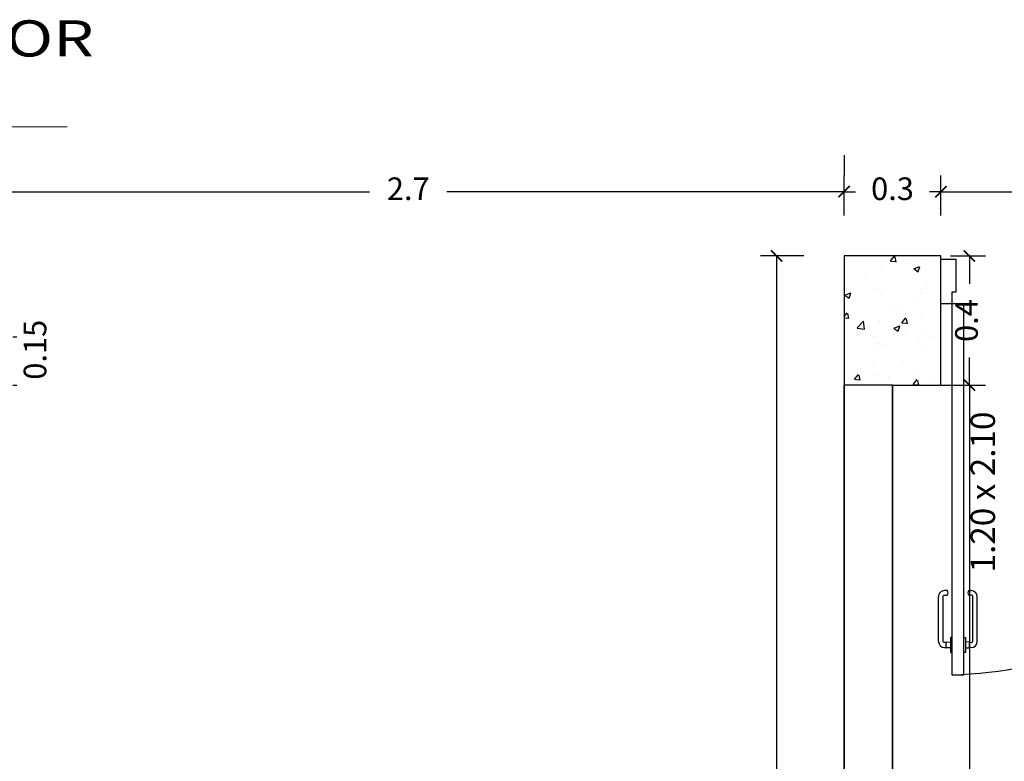
# Model space of a CAD drawing. Units: millimetres. Extents: x 243.1 to 306.7, y 127.4 to 194.5.
# Drawn here: x 258.5 to 261.6, y 155.3 to 157.5 of the extents above; entities that cross this region are included whole.
import ezdxf
from ezdxf.enums import TextEntityAlignment as Align

# ---------------------------------------------------------------- set-up
doc = ezdxf.new("R2010")
doc.units = ezdxf.units.MM
for name, color, linetype in [('columnas', 210, 'Continuous'), ('PLUMA 0.2', 3, 'Continuous'), ('Pluma 02', 2, 'Continuous'), ('TEXTO', 84, 'Continuous'), ('TEXTURA', 1, 'Continuous')]:
    doc.layers.add(name, color=color, linetype=linetype)
for name, color, linetype, lineweight in [('cotas interi', 185, 'Continuous', 15), ('GENERAL', 2, 'Continuous', 20), ('MUROS', 8, 'Continuous', 35)]:
    doc.layers.add(name, color=color, linetype=linetype, lineweight=lineweight)
doc.styles.add('PRUEBA', font='stylu.ttf', dxfattribs={"height": 0.3})
doc.styles.add('RR', font='stylu.ttf', dxfattribs={"width": 1.3, "height": 0.25})
doc.dimstyles.new('CLINICA', dxfattribs={"dimscale": 0.5, "dimtxt": 0.14, "dimasz": 0.07, "dimexe": 0.1, "dimexo": 0.25, "dimgap": 0.1, "dimtad": 0, "dimdsep": 46, "dimtxsty": 'Standard', "dimblk": 'ARCHTICK', "dimcen": 0.1, "dimclrd": 1, "dimclre": 1, "dimclrt": 84, "dimadec": 0, "dimazin": 0, "dimtfac": 1, "dimtmove": 0, "dimatfit": 3, "dimldrblk": 'ARCHTICK', "dimfxl": 0, "dimarcsym": 0})

# ---------------------------------------------------------------- blocks, each defined once
blk = doc.blocks.new('_ArchTick')
at = {"layer": 'PLUMA 0.2', "color": 0, "lineweight": -2, "const_width": 0.15}
blk.add_lwpolyline([(-0.5, -0.5), (0.5, 0.5)], dxfattribs=at)
blk = doc.blocks.new('*D367')
at = {"layer": 'cotas interi', "color": 1, "lineweight": -2, "transparency": 16777216}
for p, q in [((261.3332, 156.4182), (261.4964, 156.4182)), ((261.4464, 156.4182), (261.4464, 154.7887)), ((261.4464, 152.8493), (261.4464, 154.4787)), ((261.4831, 152.8493), (261.4964, 152.8493))]:
    blk.add_line(p, q, dxfattribs=at)
at = {"layer": 'Defpoints', "color": 0, "transparency": 16777216}
for p in [(261.2082, 156.4182), (261.4464, 156.4182), (261.3581, 152.8493)]:
    blk.add_point(p, dxfattribs=at)
at = {"layer": 'cotas interi', "color": 1, "lineweight": -2, "transparency": 16777216, "xscale": 0.035, "yscale": 0.035, "zscale": 0.035}
for p, rotation in [((261.4464, 156.4182), 90), ((261.4464, 152.8493), 270)]:
    blk.add_blockref('_ArchTick', p, dxfattribs=dict(at, rotation=rotation))
at = {"layer": 'cotas interi', "color": 84, "transparency": 16777216, "insert": (261.4464, 154.6337), "char_height": 0.07, "attachment_point": 5, "rotation": 90}
blk.add_mtext('3.57', dxfattribs=at)
blk = doc.blocks.new('PUERTA1H120')
at = {"color": 250}
for p, q in [((-0.122, 1.133), (-0.122, 0.9819)), ((-0.102, 1.153), (-0.0959, 1.1534)), ((-0.012, 1.153), (-0.0181, 1.1534)), ((0.008, 1.133), (0.008, 0.9819)), ((-0.0931, 0.9619), (-0.102, 0.9619)), ((-0.0209, 0.9619), (-0.012, 0.9619))]:
    blk.add_line(p, q, dxfattribs=at)
blk.add_lwpolyline([(-0.077, 0), (-0.037, 0), (-0.037, 1.2442), (-0.077, 1.2442)], close=True)
for points in [[(-0.077, 1.1192), (-0.082, 1.1192), (-0.082, 1.1692), (-0.077, 1.1692)], [(-0.037, 1.1192), (-0.032, 1.1192), (-0.032, 1.1692), (-0.037, 1.1692)]]:
    blk.add_lwpolyline(points, close=True, dxfattribs=at)
for points in [[(-0.0959, 1.1354), (-0.1014, 1.1361, 0.447405), (-0.107, 1.1311), (-0.107, 0.9819, 0.414214), (-0.102, 0.9769), (-0.0931, 0.9769)], [(-0.0181, 1.1354), (-0.0126, 1.1361, -0.447405), (-0.007, 1.1311), (-0.007, 0.9819, -0.414214), (-0.012, 0.9769), (-0.0209, 0.9769)]]:
    blk.add_lwpolyline(points, format="xyb", dxfattribs=at)
for points in [[(-0.082, 1.1342), (-0.082, 1.1542), (-0.0959, 1.1534), (-0.0959, 1.1354), (-0.082, 1.1342)], [(-0.032, 1.1342), (-0.032, 1.1542), (-0.0181, 1.1534), (-0.0181, 1.1354), (-0.032, 1.1342)]]:
    blk.add_lwpolyline(points, dxfattribs=at)
for points in [[(-1.3, 0), (-1.3, -0.15), (-1.25, -0.15), (-1.25, -0.04), (-1.263, -0.04), (-1.263, 0), (-1.3, 0)], [(0, 0), (0, -0.15), (-0.05, -0.15), (-0.05, -0.04), (-0.037, -0.04), (-0.037, 0), (0, 0)]]:
    blk.add_lwpolyline(points)
at = {"color": 6}
blk.add_arc((-0.0185, 0), 1.2443, 90.8519, 181.8422, dxfattribs=at)
at = {"color": 250}
for centre, radius, start, end in [((-0.102, 1.133), 0.02, 90, 180), ((-0.012, 1.133), 0.02, 0, 90), ((-0.102, 0.9819), 0.02, 180, 270), ((-0.1009, 0.9694), 0.0108, 316.1782, 43.8218), ((-0.0131, 0.9694), 0.0108, 136.1782, 223.8218), ((-0.012, 0.9819), 0.02, 270, 0)]:
    blk.add_arc(centre, radius, start, end, dxfattribs=at)
blk = doc.blocks.new('*D573')
at = {"layer": 'cotas interi', "color": 1, "lineweight": -2, "transparency": 16777216}
for p, q in [((261.0582, 156.9432), (261.0582, 157.0673)), ((261.3582, 156.9432), (261.3582, 157.0673)), ((261.0582, 157.0173), (261.0232, 157.0173)), ((261.0582, 157.0173), (261.094, 157.0173)), ((261.3582, 157.0173), (261.3223, 157.0173)), ((261.3582, 157.0173), (261.3932, 157.0173))]:
    blk.add_line(p, q, dxfattribs=at)
at = {"layer": 'Defpoints', "color": 0, "transparency": 16777216}
for p in [(261.3582, 157.0173), (261.0582, 156.8182), (261.3582, 156.8182)]:
    blk.add_point(p, dxfattribs=at)
at = {"layer": 'cotas interi', "color": 1, "lineweight": -2, "transparency": 16777216, "xscale": 0.035, "yscale": 0.035, "zscale": 0.035}
blk.add_blockref('_ArchTick', (261.0582, 157.0173), dxfattribs=at)
at = {"layer": 'cotas interi', "color": 1, "lineweight": -2, "transparency": 16777216, "xscale": 0.035, "yscale": 0.035, "zscale": 0.035, "rotation": 180}
blk.add_blockref('_ArchTick', (261.3582, 157.0173), dxfattribs=at)
at = {"layer": 'cotas interi', "color": 84, "transparency": 16777216, "insert": (261.2082, 157.0173), "char_height": 0.07, "attachment_point": 5}
blk.add_mtext('0.3', dxfattribs=at)
blk = doc.blocks.new('*D574')
at = {"layer": 'cotas interi', "color": 1, "lineweight": -2, "transparency": 16777216}
for p, q in [((261.388, 156.8182), (261.4964, 156.8182)), ((261.4464, 156.8182), (261.4464, 156.7323)), ((261.4464, 156.4182), (261.4464, 156.504)), ((261.3332, 156.4182), (261.4964, 156.4182))]:
    blk.add_line(p, q, dxfattribs=at)
at = {"layer": 'Defpoints', "color": 0, "transparency": 16777216}
for p in [(261.263, 156.8182), (261.4464, 156.8182), (261.2082, 156.4182)]:
    blk.add_point(p, dxfattribs=at)
at = {"layer": 'cotas interi', "color": 1, "lineweight": -2, "transparency": 16777216, "xscale": 0.035, "yscale": 0.035, "zscale": 0.035}
for p, rotation in [((261.4464, 156.8182), 90), ((261.4464, 156.4182), 270)]:
    blk.add_blockref('_ArchTick', p, dxfattribs=dict(at, rotation=rotation))
at = {"layer": 'cotas interi', "color": 84, "transparency": 16777216, "insert": (261.4464, 156.6182), "char_height": 0.07, "attachment_point": 5, "rotation": 90}
blk.add_mtext('0.4', dxfattribs=at)
blk = doc.blocks.new('*D590')
at = {"layer": 'cotas interi', "color": 1, "lineweight": -2, "transparency": 16777216}
for p, q in [((261.0582, 157.1302), (261.0582, 157.0673)), ((258.3584, 156.6932), (258.3584, 157.0673)), ((258.3584, 157.0173), (259.5883, 157.0173)), ((261.0582, 157.0173), (259.8283, 157.0173))]:
    blk.add_line(p, q, dxfattribs=at)
at = {"layer": 'Defpoints', "color": 0, "transparency": 16777216}
for p in [(261.0582, 157.0173), (261.0582, 157.0052), (258.3584, 156.5682)]:
    blk.add_point(p, dxfattribs=at)
at = {"layer": 'cotas interi', "color": 1, "lineweight": -2, "transparency": 16777216, "xscale": 0.035, "yscale": 0.035, "zscale": 0.035, "rotation": 180}
blk.add_blockref('_ArchTick', (258.3584, 157.0173), dxfattribs=at)
at = {"layer": 'cotas interi', "color": 1, "lineweight": -2, "transparency": 16777216, "xscale": 0.035, "yscale": 0.035, "zscale": 0.035}
blk.add_blockref('_ArchTick', (261.0582, 157.0173), dxfattribs=at)
at = {"layer": 'cotas interi', "color": 84, "transparency": 16777216, "insert": (259.7083, 157.0173), "char_height": 0.07, "attachment_point": 5}
blk.add_mtext('2.7', dxfattribs=at)
blk = doc.blocks.new('*D603')
at = {"layer": 'cotas interi', "color": 1, "lineweight": -2, "transparency": 16777216}
for p, q in [((261.3582, 156.9432), (261.3582, 157.0673)), ((262.5582, 156.9432), (262.5582, 157.0673)), ((261.3582, 157.0173), (261.8498, 157.0173)), ((262.5582, 157.0173), (262.0665, 157.0173))]:
    blk.add_line(p, q, dxfattribs=at)
at = {"layer": 'Defpoints', "color": 0, "transparency": 16777216}
for p in [(262.5582, 157.0173), (261.3582, 156.8182), (262.5582, 156.8182)]:
    blk.add_point(p, dxfattribs=at)
at = {"layer": 'cotas interi', "color": 1, "lineweight": -2, "transparency": 16777216, "xscale": 0.035, "yscale": 0.035, "zscale": 0.035, "rotation": 180}
blk.add_blockref('_ArchTick', (261.3582, 157.0173), dxfattribs=at)
at = {"layer": 'cotas interi', "color": 1, "lineweight": -2, "transparency": 16777216, "xscale": 0.035, "yscale": 0.035, "zscale": 0.035}
blk.add_blockref('_ArchTick', (262.5582, 157.0173), dxfattribs=at)
at = {"layer": 'cotas interi', "color": 84, "transparency": 16777216, "insert": (261.9582, 157.0173), "char_height": 0.07, "attachment_point": 5}
blk.add_mtext('1.2', dxfattribs=at)
blk = doc.blocks.new('*D1501')
at = {"layer": 'Defpoints', "color": 0, "transparency": 16777216}
for p in [(260.8493, 156.8182), (261.0582, 156.8182), (261.0584, 152.5153)]:
    blk.add_point(p, dxfattribs=at)
at = {"layer": 'Pluma 02', "color": 1, "lineweight": -2, "transparency": 16777216}
for p, q in [((260.9332, 156.8182), (260.7993, 156.8182)), ((260.8493, 156.8182), (260.8493, 154.7867)), ((260.8493, 152.5153), (260.8493, 154.5467)), ((260.9334, 152.5153), (260.7993, 152.5153))]:
    blk.add_line(p, q, dxfattribs=at)
at = {"layer": 'Pluma 02', "color": 1, "lineweight": -2, "transparency": 16777216, "xscale": 0.035, "yscale": 0.035, "zscale": 0.035}
for p, rotation in [((260.8493, 156.8182), 90), ((260.8493, 152.5153), 270)]:
    blk.add_blockref('_ArchTick', p, dxfattribs=dict(at, rotation=rotation))
at = {"layer": 'Pluma 02', "color": 84, "transparency": 16777216, "insert": (260.8493, 154.6667), "char_height": 0.07, "attachment_point": 5, "rotation": 90}
blk.add_mtext('4.3', dxfattribs=at)
blk = doc.blocks.new('*D1504')
at = {"layer": 'Defpoints', "color": 0, "transparency": 16777216}
for p in [(258.3584, 156.5682), (258.4463, 156.5682), (258.3584, 156.4182)]:
    blk.add_point(p, dxfattribs=at)
at = {"layer": 'Pluma 02', "color": 1, "lineweight": -2, "transparency": 16777216}
for p, q in [((258.4463, 156.4182), (258.4463, 156.5682)), ((258.4834, 156.5682), (258.4963, 156.5682)), ((258.4834, 156.4182), (258.4963, 156.4182))]:
    blk.add_line(p, q, dxfattribs=at)
at = {"layer": 'Pluma 02', "color": 1, "lineweight": -2, "transparency": 16777216, "xscale": 0.035, "yscale": 0.035, "zscale": 0.035}
for p, rotation in [((258.4463, 156.5682), 90), ((258.4463, 156.4182), 270)]:
    blk.add_blockref('_ArchTick', p, dxfattribs=dict(at, rotation=rotation))
at = {"layer": 'Pluma 02', "color": 84, "transparency": 16777216, "insert": (258.5613, 156.5277), "char_height": 0.07, "attachment_point": 5, "rotation": 90}
blk.add_mtext('0.15', dxfattribs=at)

msp = doc.modelspace()

# ---------------------------------------------------------------- hatches: boundary and pattern name
at = {"layer": 'TEXTURA'}
h = msp.add_hatch(dxfattribs=at)
h.set_pattern_fill('AR-CONC', color=1, scale=0.001, style=0)
h.set_pattern_definition([(50, (-39.75833, -154.09128), (0.18218467, -0.015939086), [0.01905, -0.20955]), (355, (-39.75833, -154.09128), (-0.03524283, 0.19105664), [0.01524, -0.16764]), (100.451, (-39.74315, -154.0926), (0.1469425, 0.17511669), [0.01619, -0.17809]), (46.1842, (-39.75833, -154.04048), (0.27107904, -0.04204233), [0.028575, -0.314325]), (96.6356, (-39.73574, -154.04398), (0.23740423, 0.24742556), [0.024285, -0.267135]), (351.184, (-39.75833, -154.04048), (0.2374046, 0.24742512), [0.02286, -0.25146]), (21, (-39.73293, -154.05318), (0.15161488, -0.10226552), [0.01905, -0.20955]), (326, (-39.73293, -154.05318), (0.06180203, 0.18418797), [0.01524, -0.16764]), (71.4514, (-39.7203, -154.0617), (0.21341649, 0.08192286), [0.01619, -0.17809]), (37.5, (-39.75833, -154.091275), (0.003088603, 0.084555039), [0, -0.165608, 0, -0.17018, 0, -0.168275]), (7.5, (-39.75833, -154.091275), (0.066819663, 0.100180575), [0, -0.097028, 0, -0.161798, 0, -0.064135]), (327.5, (-39.81497, -154.091275), (0.135590595, -0.005728744), [0, -0.0635, 0, -0.19812, 0, -0.26289]), (317.5, (-39.84037, -154.09128), (0.14812918, 0.02542649), [0, -0.08255, 0, -0.131572, 0, -0.18669])])
h.paths.add_polyline_path([(261.0582, 156.4182), (261.3582, 156.4182), (261.3582, 156.8182), (261.0582, 156.8182)])

# ---------------------------------------------------------------- linework, layer by layer
at = {"layer": 'columnas'}
for p, q in [((261.3582, 156.8182), (261.0582, 156.8182)), ((261.0582, 156.8182), (261.0582, 156.4182)), ((261.3582, 156.4182), (261.3582, 156.8182)), ((261.2082, 156.4182), (261.3582, 156.4182))]:
    msp.add_line(p, q, dxfattribs=at)
at = {"layer": 'GENERAL'}
msp.add_line((257.6078, 157.218), (258.6519, 157.218), dxfattribs=at)
at = {"layer": 'MUROS'}
for p, q in [((261.0582, 156.4182), (261.059, 152.8657)), ((261.0582, 156.4182), (261.059, 152.8493)), ((261.2082, 156.4182), (261.209, 152.8657)), ((261.2082, 156.4182), (261.2088, 153.9031))]:
    msp.add_line(p, q, dxfattribs=at)
at = {"layer": 'Pluma 02'}
msp.add_line((261.2082, 156.4182), (261.0582, 156.4181), dxfattribs=at)

# ---------------------------------------------------------------- block references
at = {"layer": 'Pluma 02', "xscale": 0.9230655062767141, "yscale": 0.9230655062767141, "zscale": 0.9230655062767141, "rotation": 180}
msp.add_blockref('PUERTA1H120', (261.3582, 156.6696), dxfattribs=at)

# ---------------------------------------------------------------- texts
at = {"layer": 'TEXTO', "style": 'RR', "width": 1.3}
msp.add_text('CORREDOR', height=0.112, dxfattribs=at).set_placement((258.2079, 157.492), align=Align.MIDDLE_CENTER)
at = {"layer": 'TEXTO', "style": 'PRUEBA'}
msp.add_text('1.20 x 2.10', height=0.0756, rotation=90, dxfattribs=at).set_placement((261.4502, 155.8379), align=Align.TOP_LEFT)

# ---------------------------------------------------------------- dimensions: what is measured, and where the dimension line sits
at = {"layer": 'cotas interi'}
for base, p1, p2, picture, middle in [((261.0582, 157.0173), (258.3584, 156.5682), (261.0582, 157.0052), '*D590', (259.7083, 157.0173)), ((262.5582, 157.0173), (261.3582, 156.8182), (262.5582, 156.8182), '*D603', (261.9582, 157.0173))]:
    dim = msp.add_linear_dim(base=base, p1=p1, p2=p2, dimstyle='CLINICA', override={"dimtmove": 1}, dxfattribs=at)
    dim.commit()
    dim.dimension.update_dxf_attribs({"geometry": picture, "text_midpoint": middle})
dim = msp.add_linear_dim(base=(261.3582, 157.0173), p1=(261.0582, 156.8182), p2=(261.3582, 156.8182), dimstyle='CLINICA', dxfattribs=at)
dim.commit()
dim.dimension.update_dxf_attribs({"geometry": '*D573', "text_midpoint": (261.2082, 157.0173)})
for base, p1, p2, picture, middle in [((261.4464, 156.8182), (261.2082, 156.4182), (261.263, 156.8182), '*D574', (261.4464, 156.6182)), ((261.4464, 156.4182), (261.3581, 152.8493), (261.2082, 156.4182), '*D367', (261.4464, 154.6337))]:
    dim = msp.add_linear_dim(base=base, p1=p1, p2=p2, angle=90, dimstyle='CLINICA', override={"dimtmove": 1}, dxfattribs=at)
    dim.commit()
    dim.dimension.update_dxf_attribs({"geometry": picture, "text_midpoint": middle})
at = {"layer": 'Pluma 02'}
dim = msp.add_linear_dim(base=(260.8493, 156.8182), p1=(261.0584, 152.5153), p2=(261.0582, 156.8182), angle=90, dimstyle='CLINICA', dxfattribs=at)
dim.commit()
dim.dimension.update_dxf_attribs({"geometry": '*D1501', "text_midpoint": (260.8493, 154.6667)})
dim = msp.add_linear_dim(base=(258.4463, 156.5682), p1=(258.3584, 156.4182), p2=(258.3584, 156.5682), angle=90, dimstyle='CLINICA', override={"dimtmove": 1}, dxfattribs=at)
dim.commit()
dim.dimension.update_dxf_attribs({"geometry": '*D1504', "text_midpoint": (258.5613, 156.5277), "dimtype": 160})

doc.saveas('drawing.dxf')
